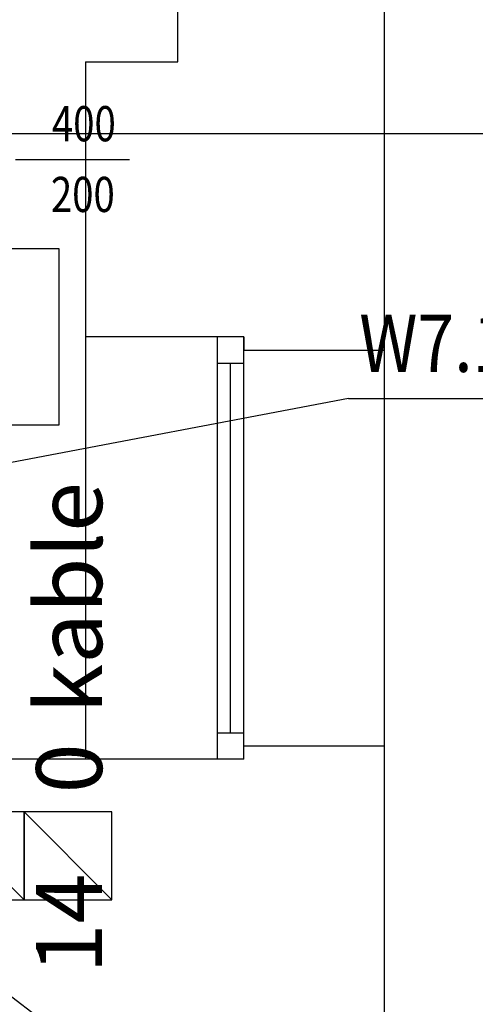
# Model space of a CAD drawing. Units: millimetres. Extents: x 2768 to 5609, y -573 to 2597.
# Drawn here: x 4997 to 5100, y 649 to 873 of the extents above; entities that cross this region are included whole.
import ezdxf

# ---------------------------------------------------------------- set-up
doc = ezdxf.new("R2010")
doc.units = ezdxf.units.MM
for name, color, linetype in [('A-OKNA', 8, 'Continuous'), ('A-OPISY', 8, 'Continuous'), ('A-SC-WIDOK', 8, 'Continuous'), ('A-SCIANY', 8, 'Continuous'), ('OPISY PRZEWODY', 8, 'Continuous'), ('PRZEWODY KOMINOWE', 8, 'Continuous'), ('W_NAWIEW', 90, 'Continuous'), ('W_ODN', 51, 'Continuous'), ('W_OPIS', 130, 'Continuous'), ('W_WYWIEW', 210, 'Continuous')]:
    doc.layers.add(name, color=color, linetype=linetype)
doc.styles.add('ROMANS', font='romans.shx', dxfattribs={"width": 0.7})
doc.styles.add('SIMPLEX', font='simplex')
doc.styles.add('went_wym', font='simplex.shx', dxfattribs={"width": 0.8, "oblique": 10})

msp = doc.modelspace()

# ---------------------------------------------------------------- linework, layer by layer
at = {"layer": 'A-OKNA'}
for p, q in [((5041.7684, 704.5976), (5041.7684, 800.5976)), ((5047.7684, 704.5976), (5047.7684, 800.5976)), ((5041.7684, 794.5976), (5047.7684, 794.5976)), ((5044.7684, 710.5976), (5044.7684, 794.5976)), ((5041.7684, 710.5976), (5047.7684, 710.5976))]:
    msp.add_line(p, q, dxfattribs=at)
at = {"layer": 'A-OPISY'}
msp.add_line((5153.1333, 846.7243), (4967.6734, 846.7243), dxfattribs=at)
at = {"layer": 'A-SC-WIDOK'}
for p, q in [((5011.7684, 800.5976), (5011.7684, 704.5976)), ((5079.7684, 707.5976), (5079.7684, 797.5976))]:
    msp.add_line(p, q, dxfattribs=at)
at = {"layer": 'A-SCIANY'}
for p, q in [((5079.7684, 797.5976), (5079.7684, 1024.0976)), ((5032.7684, 863.0976), (5032.7684, 1021.0976)), ((5011.7684, 863.0976), (5032.7684, 863.0976)), ((5011.7684, 863.0976), (5011.7684, 800.5976)), ((5047.7684, 800.5976), (5011.7684, 800.5976)), ((5047.7684, 800.5976), (5047.7684, 797.5976)), ((5047.7684, 797.5976), (5079.7684, 797.5976)), ((5047.7684, 704.5976), (5047.7684, 707.5976)), ((5047.7684, 707.5976), (5079.7684, 707.5976)), ((5079.7684, 642.0976), (5079.7684, 707.5976)), ((5047.7684, 704.5976), (4920.7684, 704.5976))]:
    msp.add_line(p, q, dxfattribs=at)
at = {"layer": 'PRZEWODY KOMINOWE'}
for p, q in [((4997.7684, 672.5976), (4977.7684, 692.5976)), ((5017.7684, 672.5976), (4997.7684, 692.5976))]:
    msp.add_line(p, q, dxfattribs=at)
for points in [[(4977.7684, 672.5976), (4997.7684, 672.5976), (4997.7684, 692.5976), (4977.7684, 692.5976)], [(4997.7684, 672.5976), (5017.7684, 672.5976), (5017.7684, 692.5976), (4997.7684, 692.5976)]]:
    msp.add_lwpolyline(points, close=True, dxfattribs=at)
at = {"layer": 'W_NAWIEW'}
msp.add_lwpolyline([(4945.7918, 780.6057), (5005.7918, 780.6057), (5005.7918, 820.6057), (4945.7918, 820.6057)], close=True, dxfattribs=at)
at = {"layer": 'W_ODN'}
for p, q in [((5071.5694, 786.5761, 0), (4969.3682, 767.1955, 0)), ((5060.4654, 600.919, 0), (4973.2617, 666.8942, -0.5147))]:
    msp.add_line(p, q, dxfattribs=at)
at = {"layer": 'W_OPIS', "ltscale": 75}
msp.add_line((4995.7918, 840.8923, 0), (5021.7796, 840.8923, 0), dxfattribs=at)
at = {"layer": 'W_WYWIEW'}
msp.add_line((5071.5694, 786.5761, 0), (5108.3487, 786.5761, 0), dxfattribs=at)

# ---------------------------------------------------------------- texts
at = {"layer": 'OPISY PRZEWODY', "char_height": 15, "width": 7.012586, "attachment_point": 1, "rotation": 90, "style": 'ROMANS'}
for s, insert in [('kable', (5000.5258, 714.9622)), ('0', (5000.5258, 696.8149)), ('14', (5000.5258, 655.8754))]:
    msp.add_mtext(s, dxfattribs=dict(at, insert=insert))
at = {"layer": 'W_OPIS', "ltscale": 75, "style": 'went_wym', "oblique": 10, "width": 0.8}
for s, p in [('400', (5004.1091, 845.0503, 0)), ('200', (5003.8798, 828.9745, 0))]:
    msp.add_text(s, height=8, dxfattribs=at).set_placement(p)
at = {"layer": 'W_WYWIEW', "style": 'SIMPLEX', "width": 0.85}
msp.add_text('W7.1', height=13, dxfattribs=at).set_placement((5074.0323, 792.6295, 0))

doc.saveas('drawing.dxf')
